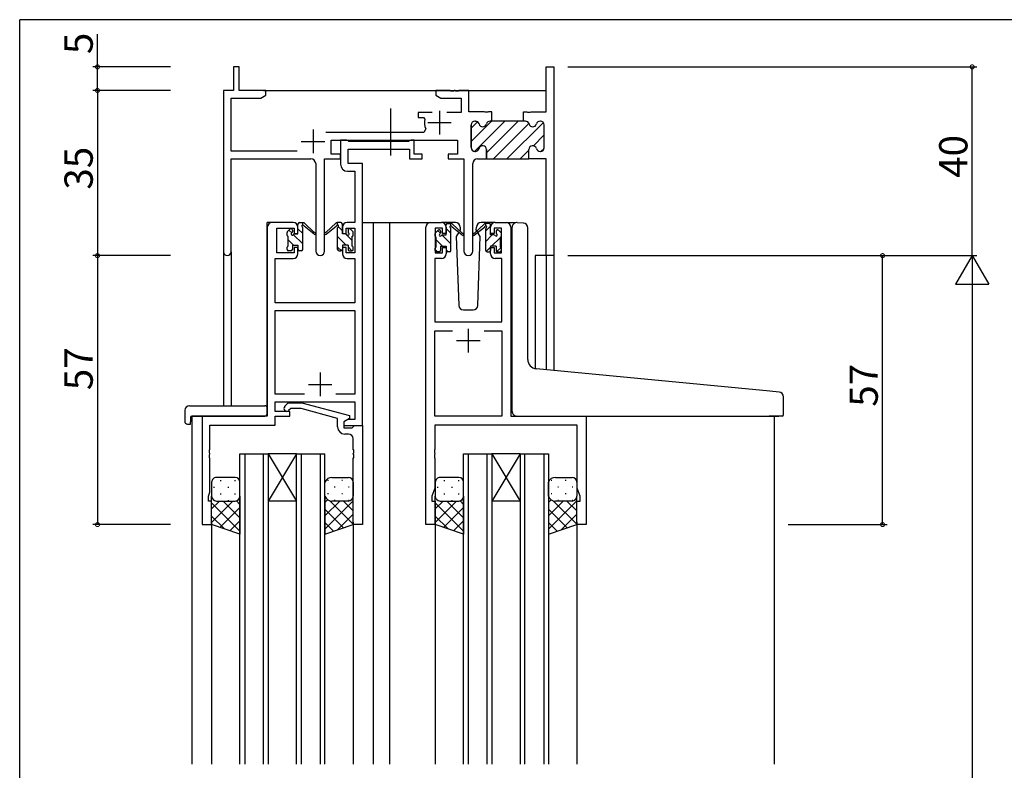
# Model space of a CAD drawing. Extents: x 0 to 793, y 0 to 564.
# Drawn here: x 3 to 212, y 402 to 561 of the extents above; entities that cross this region are included whole.
import ezdxf

# ---------------------------------------------------------------- set-up
doc = ezdxf.new("R2010")
doc.units = 0
doc.linetypes.add('YCENTER_1', pattern=[13, 10, -1, 1, -1])
for name, color, linetype in [('YKK_11', 7, 'CONTINUOUS'), ('YKK_12', 2, 'CONTINUOUS'), ('YKK_13', 4, 'CONTINUOUS'), ('YKK_D', 6, 'CONTINUOUS'), ('YKK_ZWAK', 7, 'CONTINUOUS')]:
    doc.layers.add(name, color=color, linetype=linetype)
doc.styles.get("Standard").update_dxf_attribs({"font": 'ROMANS.SHX', "bigfont": 'EXTFONT.SHX'})

# ---------------------------------------------------------------- blocks, each defined once
blk = doc.blocks.new('A201')
at = {"layer": 'YKK_ZWAK', "color": 254, "linetype": 'Continuous'}
for p in [(571, 410), (21, 35)]:
    blk.add_line(p, (21, 410), dxfattribs=at)

msp = doc.modelspace()

# ---------------------------------------------------------------- linework, layer by layer
at = {"layer": 'YKK_11', "color": 0, "linetype": 'ByBlock', "lineweight": 30}
for p, q in [((49.29, 551.4), (48.09, 551.4)), ((48.09, 551.4), (48.09, 546.4)), ((49.29, 546.4), (49.29, 551.4)), ((114.36, 541.9), (114.36, 551.4)), ((114.36, 551.4), (115.99, 551.4)), ((115.99, 551.4), (115.99, 511.4)), ((48.09, 546.4), (45.99, 546.4)), ((45.99, 546.4), (45.99, 512.22)), ((47.62, 533.53), (47.62, 544.77)), ((47.62, 544.77), (53.9, 544.77)), ((54.99, 546.4), (49.29, 546.4)), ((53.9, 544.77), (54.99, 545.4)), ((54.99, 545.4), (54.99, 546.4)), ((109.59, 539.9), (109.59, 541.9)), ((109.59, 541.9), (110.28, 541.9)), ((110.28, 541.9), (110.46, 541.78)), ((110.46, 541.78), (111.01, 541.78)), ((111.01, 541.78), (111.2, 541.9)), ((111.2, 541.9), (114.36, 541.9)), ((98.49, 534.3), (98.49, 539.1)), ((99.29, 539.9), (99.39, 539.9)), ((102.49, 539.9), (102.89, 539.9)), ((102.89, 539.9), (102.49, 539.9)), ((109.99, 539.9), (109.59, 539.9)), ((113.19, 539.9), (113.09, 539.9)), ((113.99, 534.3), (113.99, 539.1)), ((68.79, 532.9), (68.79, 535.9)), ((68.79, 535.9), (95.59, 535.9)), ((95.59, 535.9), (95.59, 532.9)), ((61.64, 533.53), (47.62, 533.53)), ((70.79, 532.9), (68.79, 532.9)), ((70.79, 531.9), (70.79, 532.9)), ((95.59, 532.9), (93.59, 532.9)), ((93.59, 532.9), (93.59, 531.9)), ((99.39, 533.5), (99.29, 533.5)), ((101.74, 531.9), (101.74, 533.9)), ((110.74, 531.9), (110.74, 533.9)), ((110.74, 531.9), (110.74, 533.9)), ((113.09, 533.5), (113.19, 533.5)), ((47.62, 512.22), (47.62, 531.9)), ((47.62, 531.9), (64.54, 531.9)), ((65.54, 530.9), (65.54, 512.35)), ((67.44, 512.35), (67.44, 531.9)), ((67.44, 531.9), (70.79, 531.9)), ((93.59, 531.9), (96.94, 531.9)), ((96.94, 531.9), (96.94, 512.35)), ((98.84, 512.35), (98.84, 530.9)), ((99.84, 531.9), (101.74, 531.9)), ((114.36, 531.9), (110.74, 531.9)), ((114.36, 511.4), (114.36, 531.9)), ((115.99, 511.4), (114.36, 511.4))]:
    msp.add_line(p, q, dxfattribs=at)
at = {"layer": 'YKK_11', "color": 0, "linetype": 'ByBlock', "lineweight": -2}
for p, q in [((94.03, 546.4), (90.99, 546.4)), ((90.99, 546.4), (90.99, 545.4)), ((90.99, 545.4), (92.08, 544.77)), ((92.08, 544.77), (96.36, 544.77)), ((94.21, 546.28), (94.03, 546.4)), ((94.76, 546.28), (94.21, 546.28)), ((94.95, 546.4), (94.76, 546.28)), ((95.03, 546.4), (94.95, 546.4)), ((95.21, 546.28), (95.03, 546.4)), ((95.76, 546.28), (95.21, 546.28)), ((95.95, 546.4), (95.76, 546.28)), ((97.99, 546.4), (95.95, 546.4)), ((96.36, 544.77), (96.36, 541.7)), ((97.99, 541.9), (97.99, 546.4)), ((90.24, 541.7), (87.29, 541.7)), ((87.29, 541.7), (87.29, 540.7)), ((87.29, 540.7), (88.38, 540.7)), ((88.38, 540.7), (88.67, 540.33)), ((96.36, 541.7), (93.34, 541.7)), ((101.28, 541.9), (97.99, 541.9)), ((101.46, 541.78), (101.28, 541.9)), ((102.01, 541.78), (101.46, 541.78)), ((102.2, 541.9), (102.01, 541.78)), ((102.89, 541.9), (102.2, 541.9)), ((102.89, 539.9), (102.89, 541.9)), ((102.89, 539.9), (102.89, 541.9)), ((98.49, 539.1), (98.49, 534.3)), ((99.39, 539.9), (99.29, 539.9)), ((102.89, 539.9), (102.49, 539.9)), ((109.59, 539.9), (102.89, 539.9)), ((109.99, 539.9), (109.59, 539.9)), ((113.19, 539.9), (113.09, 539.9)), ((113.99, 534.3), (113.99, 539.1)), ((88.44, 537.53), (67.68, 537.53)), ((88.89, 538.24), (88.44, 537.53)), ((72.12, 535.9), (70.79, 535.9)), ((70.79, 535.9), (70.79, 530.77)), ((72.39, 535.72), (72.12, 535.9)), ((72.58, 535.6), (72.39, 535.72)), ((85.23, 535.6), (72.58, 535.6)), ((85.41, 535.72), (85.23, 535.6)), ((85.69, 535.9), (85.41, 535.72)), ((86.39, 535.9), (85.69, 535.9)), ((86.39, 532.9), (86.39, 535.9)), ((72.42, 530.9), (72.42, 533.97)), ((72.42, 533.97), (85.39, 533.97)), ((85.39, 533.97), (85.39, 531.9)), ((88.09, 532.9), (86.39, 532.9)), ((88.09, 531.9), (88.09, 532.9)), ((99.29, 533.5), (99.39, 533.5)), ((101.74, 533.9), (101.74, 531.9)), ((110.74, 531.9), (110.74, 533.9)), ((110.74, 531.9), (110.74, 533.9)), ((113.09, 533.5), (113.19, 533.5)), ((75.49, 530.9), (72.42, 530.9)), ((75.49, 518.4), (75.49, 530.9)), ((85.39, 531.9), (88.09, 531.9)), ((101.74, 531.9), (110.74, 531.9)), ((72.29, 529.27), (73.86, 529.27)), ((73.86, 529.27), (73.86, 518.4)), ((60.79, 518.4), (56.29, 518.4)), ((73.86, 518.4), (72.19, 518.4)), ((75.49, 475.4), (75.49, 518.4)), ((89.89, 518.4), (92.19, 518.4)), ((103.59, 518.4), (105.89, 518.4)), ((55.29, 517.4), (55.29, 477.4)), ((57.29, 512), (57.29, 517.2)), ((57.29, 517.2), (60.99, 517.2)), ((60.99, 517.2), (60.99, 516.1)), ((60.99, 516.1), (61.79, 516.1)), ((61.79, 516.1), (61.79, 517.4)), ((71.19, 517.4), (71.19, 516.1)), ((71.19, 516.1), (71.99, 516.1)), ((71.99, 516.1), (71.99, 517.2)), ((71.99, 517.2), (73.86, 517.2)), ((73.86, 517.2), (73.86, 512)), ((88.89, 454.4), (88.89, 517.4)), ((92.39, 517.2), (90.89, 517.2)), ((90.89, 517.2), (90.89, 512)), ((92.39, 516.1), (92.39, 517.2)), ((93.19, 516.1), (92.39, 516.1)), ((93.19, 517.4), (93.19, 516.1)), ((102.59, 516.1), (102.59, 517.4)), ((103.39, 516.1), (102.59, 516.1)), ((104.89, 517.2), (103.39, 517.2)), ((103.39, 517.2), (103.39, 516.1)), ((104.89, 512), (104.89, 517.2)), ((106.89, 517.4), (106.89, 477.4)), ((60.99, 512), (57.29, 512)), ((61.79, 513.1), (60.99, 513.1)), ((60.99, 513.1), (60.99, 512)), ((61.79, 511.8), (61.79, 513.1)), ((71.99, 513.1), (71.19, 513.1)), ((71.19, 513.1), (71.19, 511.8)), ((71.99, 512), (71.99, 513.1)), ((73.86, 512), (71.99, 512)), ((90.89, 512), (92.39, 512)), ((92.39, 512), (92.39, 513.1)), ((92.39, 513.1), (93.19, 513.1)), ((93.19, 513.1), (93.19, 511.8)), ((102.59, 511.8), (102.59, 513.1)), ((102.59, 513.1), (103.39, 513.1)), ((103.39, 513.1), (103.39, 512)), ((103.39, 512), (104.89, 512)), ((56.92, 501.4), (56.92, 510.8)), ((56.92, 510.8), (60.79, 510.8)), ((72.19, 510.8), (73.86, 510.8)), ((73.86, 510.8), (73.86, 501.4)), ((92.19, 510.8), (90.82, 510.8)), ((90.82, 510.8), (90.82, 497.4)), ((104.96, 510.8), (103.59, 510.8)), ((104.96, 497.4), (104.96, 510.8)), ((73.86, 501.4), (56.92, 501.4)), ((56.92, 482.03), (56.92, 499.77)), ((56.92, 499.77), (73.86, 499.77)), ((73.86, 499.77), (73.86, 482.03)), ((90.82, 497.4), (104.96, 497.4)), ((90.82, 477.4), (90.82, 495.47)), ((90.82, 495.47), (94.54, 495.47)), ((101.24, 495.47), (104.96, 495.47)), ((101.24, 495.47), (104.96, 495.47)), ((104.96, 495.47), (104.96, 477.4)), ((63.14, 482.03), (56.92, 482.03)), ((63.14, 482.03), (56.92, 482.03)), ((56.92, 478.4), (56.92, 480.4)), ((56.92, 480.4), (73.86, 480.4)), ((58.96, 479.42), (59.74, 480.2)), ((59.74, 480.2), (62.58, 480.2)), ((62.58, 480.2), (72.69, 477.49)), ((73.86, 482.03), (69.84, 482.03)), ((73.86, 480.4), (73.86, 476.7)), ((60.09, 478.4), (56.92, 478.4)), ((60.24, 479), (59.81, 478.58)), ((60.09, 477.4), (60.09, 478.4)), ((62.43, 479), (60.24, 479)), ((70.19, 476.92), (62.43, 479)), ((55.29, 477.4), (41.49, 477.4)), ((41.49, 477.4), (41.49, 454.4)), ((56.92, 475.5), (56.92, 477.4)), ((56.92, 477.4), (60.09, 477.4)), ((70.19, 475.1), (70.19, 476.92)), ((72.69, 476.89), (71.49, 476.2)), ((72.35, 476.7), (71.49, 476.2)), ((71.49, 476.2), (71.49, 474.9)), ((71.49, 476.2), (71.49, 475.4)), ((73.86, 476.7), (72.35, 476.7)), ((72.69, 477.49), (72.69, 476.89)), ((104.96, 477.4), (90.82, 477.4)), ((106.89, 477.4), (122.89, 477.4)), ((122.89, 477.4), (122.89, 454.4)), ((43.12, 470.36), (43.12, 475.5)), ((43.12, 475.5), (56.92, 475.5)), ((71.49, 475.4), (75.49, 475.4)), ((71.49, 474.9), (73.29, 474.9)), ((73.29, 474.9), (73.49, 475.1)), ((73.49, 475.1), (73.79, 475.4)), ((73.79, 475.4), (75.49, 475.4)), ((75.49, 475.4), (75.49, 454.4)), ((120.96, 475.47), (90.82, 475.47)), ((90.82, 475.47), (90.82, 470.36)), ((120.96, 462.13), (120.96, 475.47)), ((72.49, 473.6), (71.69, 473.6)), ((73.49, 470.36), (73.49, 472.6)), ((43, 470.17), (43.12, 470.36)), ((43, 469.63), (43, 470.17)), ((43.12, 469.44), (43, 469.63)), ((73.61, 470.17), (73.49, 470.36)), ((73.49, 469.44), (73.61, 469.63)), ((73.61, 469.63), (73.61, 470.17)), ((90.82, 470.36), (90.7, 470.17)), ((90.7, 470.17), (90.7, 469.63)), ((90.7, 469.63), (90.82, 469.44)), ((43, 469.17), (43.12, 469.36)), ((43, 468.63), (43, 469.17)), ((43.12, 468.44), (43, 468.63)), ((43.12, 469.36), (43.12, 469.44)), ((43.12, 461.31), (43.12, 468.44)), ((73.49, 469.36), (73.49, 469.44)), ((73.61, 469.17), (73.49, 469.36)), ((73.49, 468.44), (73.61, 468.63)), ((73.49, 454.4), (73.49, 468.44)), ((73.61, 468.63), (73.61, 469.17)), ((90.82, 469.36), (90.7, 469.17)), ((90.7, 469.17), (90.7, 468.63)), ((90.7, 468.63), (90.82, 468.44)), ((90.82, 469.44), (90.82, 469.36)), ((90.82, 468.44), (90.82, 462.13)), ((42.79, 460.4), (43.12, 461.31)), ((90.82, 462.13), (90.19, 460.4)), ((121.59, 460.4), (120.96, 462.13)), ((42.79, 459.4), (42.79, 460.4)), ((43.49, 459.4), (42.79, 459.4)), ((43.49, 454.4), (43.49, 459.4)), ((90.19, 460.4), (90.19, 459.4)), ((90.19, 459.4), (90.89, 459.4)), ((90.89, 459.4), (90.89, 454.4)), ((120.89, 454.4), (120.89, 459.4)), ((120.89, 459.4), (121.59, 459.4)), ((121.59, 459.4), (121.59, 460.4)), ((41.49, 454.4), (43.49, 454.4)), ((75.49, 454.4), (73.49, 454.4)), ((90.89, 454.4), (88.89, 454.4)), ((122.89, 454.4), (120.89, 454.4))]:
    msp.add_line(p, q, dxfattribs=at)
at = {"layer": 'YKK_11', "color": 2}
for p, q in [((91.79, 542.1), (91.79, 537.1)), ((89.29, 539.6), (94.29, 539.6)), ((64.99, 538.1), (64.99, 533.1)), ((62.49, 535.6), (67.49, 535.6)), ((97.89, 495.9), (97.89, 490.9)), ((95.39, 493.4), (100.39, 493.4)), ((66.49, 486.6), (66.49, 481.6)), ((63.99, 484.1), (68.99, 484.1))]:
    msp.add_line(p, q, dxfattribs=at)
at = {"layer": 'YKK_11', "color": 0, "lineweight": 13}
for p, q in [((98.49, 535.62), (102.77, 539.9)), ((98.49, 538.44), (99.82, 539.77)), ((99.2, 533.5), (105.6, 539.9)), ((101.74, 533.21), (108.43, 539.9)), ((103.26, 531.9), (110.74, 539.38)), ((106.09, 531.9), (113.8, 539.61)), ((111.7, 534.68), (113.99, 536.97)), ((108.91, 531.9), (110.74, 533.72)), ((113.36, 533.52), (113.97, 534.13))]:
    msp.add_line(p, q, dxfattribs=at)
at = {"layer": 'YKK_11', "color": 0, "linetype": 'ByBlock', "lineweight": -2}
for centre, radius, start, end in [((91.79, 539.6), 3.2, 166.787, 205.1079), ((99.29, 539.1), 0.8, 90, 180), ((99.39, 539.1), 0.8, 14.4775, 90), ((100.94, 539.5), 0.8, 194.4775, 345.5225), ((102.49, 539.1), 0.8, 90, 165.5225), ((109.99, 539.1), 0.8, 14.4775, 90), ((111.54, 539.5), 0.8, 194.4775, 345.5225), ((113.09, 539.1), 0.8, 90, 165.5225), ((113.19, 539.1), 0.8, 0, 90), ((99.29, 534.3), 0.8, 180, 270), ((100.94, 533.9), 0.8, 0, 165.5225), ((111.54, 533.9), 0.8, 14.4775, 180), ((113.19, 534.3), 0.8, 270, 360), ((99.39, 534.3), 0.8, 270, 345.5225), ((113.09, 534.3), 0.8, 194.4775, 270), ((72.29, 530.77), 1.5, 180, 270), ((56.29, 517.4), 1, 90, 180), ((60.79, 517.4), 1, 0, 90), ((72.19, 517.4), 1, 90, 180), ((89.89, 517.4), 1, 90, 180), ((92.19, 517.4), 1, 0, 90), ((103.59, 517.4), 1, 90, 180), ((105.89, 517.4), 1, 0, 90), ((60.79, 511.8), 1, 270, 360), ((72.19, 511.8), 1, 180, 270), ((92.19, 511.8), 1, 270, 360), ((103.59, 511.8), 1, 180, 270), ((59.39, 479), 0.6, 135, 315), ((71.69, 475.1), 1.5, 180, 270), ((72.49, 472.6), 1, 0, 90)]:
    msp.add_arc(centre, radius, start, end, dxfattribs=at)
at = {"layer": 'YKK_11', "color": 0, "linetype": 'ByBlock', "lineweight": 30}
for centre, radius, start, end in [((99.29, 539.1), 0.8, 90, 180), ((99.39, 539.1), 0.8, 14.4775, 90), ((100.94, 539.5), 0.8, 194.4775, 345.5225), ((102.49, 539.1), 0.8, 90, 165.5225), ((109.99, 539.1), 0.8, 14.4775, 90), ((111.54, 539.5), 0.8, 194.4775, 345.5225), ((113.09, 539.1), 0.8, 90, 165.5225), ((113.19, 539.1), 0.8, 0, 90), ((99.29, 534.3), 0.8, 180, 270), ((100.94, 533.9), 0.8, 0, 165.5225), ((111.54, 533.9), 0.8, 14.4775, 180), ((113.19, 534.3), 0.8, 270, 360), ((99.39, 534.3), 0.8, 270, 345.5225), ((113.09, 534.3), 0.8, 194.4775, 270), ((64.54, 530.9), 1, 0, 90), ((99.84, 530.9), 1, 90, 180), ((46.8, 512.22), 0.815, 180, 0), ((66.49, 512.35), 0.95, 180, 0), ((97.89, 512.35), 0.95, 180, 0)]:
    msp.add_arc(centre, radius, start, end, dxfattribs=at)
at = {"layer": 'YKK_12'}
for p, q in [((54.49, 546.4), (114.36, 546.4)), ((55.29, 477.7), (55.29, 518.4)), ((58.49, 518.4), (55.29, 518.4)), ((75.49, 518.4), (81.19, 518.4)), ((77.69, 518.4), (77.69, 403.65)), ((81.19, 518.4), (81.19, 403.65)), ((81.19, 518.4), (89.89, 518.4)), ((105.89, 518.4), (107.96, 518.4)), ((45.99, 512.22), (45.99, 479.59)), ((47.62, 512.22), (47.62, 479.59)), ((112.09, 511.4), (112.09, 487.45)), ((115.99, 511.4), (112.09, 511.4)), ((114.36, 511.4), (114.36, 487.24)), ((115.99, 511.4), (115.99, 487.1)), ((39.29, 477.4), (39.29, 403.65)), ((41.79, 477.4), (39.29, 477.4)), ((122.59, 477.4), (163.69, 477.4)), ((162.69, 477.4), (162.69, 403.65)), ((49.49, 403.65), (49.49, 469.4)), ((49.49, 469.4), (55.49, 469.4)), ((50.49, 469.4), (50.49, 403.65)), ((54.49, 403.65), (54.49, 469.4)), ((55.49, 469.4), (55.49, 403.65)), ((61.49, 469.4), (55.49, 469.4)), ((61.49, 469.4), (55.49, 459.4)), ((55.49, 469.4), (61.49, 459.4)), ((61.49, 403.65), (61.49, 469.4)), ((61.49, 469.4), (67.49, 469.4)), ((62.49, 469.4), (62.49, 403.65)), ((66.49, 469.4), (66.49, 403.65)), ((67.49, 403.65), (67.49, 469.4)), ((96.89, 403.65), (96.89, 469.4)), ((96.89, 469.4), (102.89, 469.4)), ((97.89, 469.4), (97.89, 403.65)), ((101.89, 403.65), (101.89, 469.4)), ((102.89, 469.4), (102.89, 403.65)), ((108.89, 469.4), (102.89, 469.4)), ((108.89, 469.4), (102.89, 459.4)), ((102.89, 469.4), (108.89, 459.4)), ((108.89, 469.4), (108.89, 403.65)), ((108.89, 469.4), (114.89, 469.4)), ((109.89, 403.65), (109.89, 469.4)), ((113.89, 469.4), (113.89, 403.65)), ((114.89, 469.4), (114.89, 403.65)), ((61.49, 459.4), (55.49, 459.4)), ((108.89, 459.4), (102.89, 459.4)), ((43.49, 454.9), (43.49, 403.65)), ((73.49, 454.9), (73.49, 403.65)), ((90.89, 454.9), (90.89, 403.65)), ((120.89, 454.9), (120.89, 403.65))]:
    msp.add_line(p, q, dxfattribs=at)
at = {"layer": 'YKK_13', "linetype": 'YCENTER_1'}
msp.add_line((81.49, 532.6), (81.49, 542.58), dxfattribs=at)
at = {"layer": 'YKK_13'}
for p, q in [((61.79, 516), (61.79, 518.1)), ((62.09, 518.4), (62.88, 518.4)), ((62.79, 518.36), (62.74, 518.4)), ((62.79, 517.9), (62.79, 518.4)), ((63.07, 518.33), (65.25, 516.28)), ((65.22, 515.94), (63.08, 517.63)), ((69.9, 518.33), (67.72, 516.28)), ((67.75, 515.94), (69.89, 517.63)), ((70.89, 518.4), (70.1, 518.4)), ((70.19, 517.9), (70.19, 518.4)), ((71.19, 516), (71.19, 518.1)), ((95.17, 518.4), (92.19, 518.4)), ((93.19, 515.8), (93.19, 517.9)), ((93.49, 518.2), (94.28, 518.2)), ((94.19, 517.7), (94.19, 518.2)), ((94.47, 518.13), (96.65, 516.08)), ((101.3, 518.13), (99.12, 516.08)), ((103.59, 518.4), (100.6, 518.4)), ((102.29, 518.2), (101.5, 518.2)), ((101.59, 517.7), (101.59, 518.2)), ((101.59, 516.66), (102.59, 517.66)), ((102.59, 515.8), (102.59, 517.9)), ((108.27, 518.42), (109.49, 518.32)), ((109.57, 518.31), (109.49, 518.32)), ((59.49, 515.7), (59.49, 516.3)), ((59.58, 516.51), (60.08, 517.01)), ((59.69, 513.4), (59.69, 515.5)), ((60.45, 516.21), (59.86, 516.8)), ((60.59, 516.8), (60.59, 516.46)), ((62.79, 513.87), (60.79, 515.86)), ((61.05, 516), (61.79, 516)), ((62.79, 516.11), (61.79, 517.11)), ((62.79, 512.7), (62.79, 517.3)), ((70.19, 512.7), (70.19, 517.3)), ((71.19, 516.69), (70.32, 517.55)), ((71.93, 516), (71.19, 516)), ((73.29, 514.59), (71.88, 516)), ((72.39, 516.8), (72.39, 516.46)), ((73.4, 516.51), (72.9, 517.01)), ((73.29, 513.4), (73.29, 515.5)), ((73.49, 515.7), (73.49, 516.3)), ((90.89, 515.5), (90.89, 516.1)), ((90.98, 516.31), (91.48, 516.81)), ((91.96, 516.13), (91.37, 516.71)), ((91.99, 516.6), (91.99, 516.26)), ((94.19, 513.9), (92.32, 515.77)), ((92.45, 515.8), (93.19, 515.8)), ((94.19, 516.14), (93.19, 517.14)), ((94.19, 512.5), (94.19, 517.1)), ((96.62, 515.74), (94.48, 517.43)), ((95.87, 516.34), (95.35, 515.43)), ((96.19, 516.9), (96.05, 516.65)), ((96.17, 517.43), (96.19, 516.9)), ((99.15, 515.74), (101.29, 517.43)), ((99.58, 516.9), (99.6, 517.43)), ((100.43, 515.43), (99.58, 516.9)), ((101.59, 512.5), (101.59, 517.1)), ((101.59, 514.42), (102.97, 515.8)), ((103.33, 515.8), (102.59, 515.8)), ((103.79, 516.62), (104.07, 516.9)), ((103.79, 516.6), (103.79, 516.26)), ((104.8, 516.31), (104.3, 516.81)), ((104.89, 515.5), (104.89, 516.1)), ((107.19, 487.87), (107.19, 517.43)), ((110.49, 489.41), (110.49, 517.31)), ((60.81, 513.6), (59.69, 514.72)), ((60.59, 513.6), (60.59, 512.7)), ((60.59, 513.6), (61.79, 513.6)), ((61.79, 513.6), (61.79, 512.7)), ((72.03, 513.6), (70.19, 515.45)), ((72.39, 513.6), (71.19, 513.6)), ((71.19, 513.6), (71.19, 512.7)), ((72.39, 513.6), (72.39, 512.7)), ((91.09, 513.2), (91.09, 515.3)), ((92.44, 513.4), (91.09, 514.75)), ((95.35, 515.43), (95.85, 500.87)), ((99.92, 500.87), (100.43, 515.43)), ((102.82, 513.4), (104.69, 515.27)), ((104.69, 513.2), (104.69, 515.3)), ((104.72, 515.3), (104.88, 515.47)), ((59.49, 512.7), (59.49, 513.2)), ((59.76, 512.4), (59.49, 512.68)), ((60.29, 512.4), (59.79, 512.4)), ((61.99, 512.42), (61.8, 512.61)), ((62.49, 512.4), (62.09, 512.4)), ((70.98, 512.41), (70.19, 513.2)), ((70.49, 512.4), (70.89, 512.4)), ((73.23, 512.4), (72.39, 513.25)), ((72.69, 512.4), (73.19, 512.4)), ((73.49, 512.7), (73.49, 513.2)), ((90.89, 512.5), (90.89, 513)), ((91.39, 512.2), (90.89, 512.71)), ((91.69, 512.2), (91.19, 512.2)), ((91.99, 513.4), (91.99, 512.5)), ((91.99, 513.4), (93.19, 513.4)), ((93.19, 513.4), (93.19, 512.5)), ((93.64, 512.2), (93.19, 512.65)), ((93.89, 512.2), (93.49, 512.2)), ((101.69, 512.27), (102.59, 513.17)), ((101.89, 512.2), (102.29, 512.2)), ((103.79, 513.4), (102.59, 513.4)), ((102.59, 513.4), (102.59, 512.5)), ((103.79, 513.4), (103.79, 512.5)), ((103.92, 512.25), (104.82, 513.15)), ((104.09, 512.2), (104.59, 512.2)), ((104.89, 512.5), (104.89, 513)), ((96.85, 499.9), (98.92, 499.9)), ((107.19, 478.4), (107.19, 487.87)), ((161.77, 482.65), (112.31, 487.42)), ((163.77, 482.48), (161.77, 482.65)), ((164.69, 477.7), (164.69, 481.48)), ((37.8, 478.59), (37.8, 476.21)), ((38.8, 479.59), (54.79, 479.59)), ((55.29, 478.59), (55.29, 479.09)), ((55.29, 477.9), (55.29, 478.59)), ((38.99, 477.1), (38.99, 476.21)), ((38.99, 475.71), (38.99, 476.21)), ((39.29, 477.4), (54.79, 477.4)), ((108.19, 477.4), (161.69, 477.4)), ((164.39, 477.4), (161.69, 477.4)), ((38.8, 475.71), (38.99, 475.71)), ((43.49, 463.4), (43.49, 460.4)), ((48.49, 464.4), (44.49, 464.4)), ((45.32, 463.74), (45.52, 463.74)), ((48.35, 463.74), (48.55, 463.74)), ((49.49, 460.4), (49.49, 463.4)), ((67.49, 460.4), (67.49, 463.4)), ((68.22, 463.74), (68.02, 463.74)), ((68.99, 464.4), (72.49, 464.4)), ((71.25, 463.74), (71.05, 463.74)), ((73.49, 463.4), (73.49, 460.4)), ((90.89, 463.4), (90.89, 460.4)), ((95.89, 464.4), (91.89, 464.4)), ((92.72, 463.74), (92.92, 463.74)), ((95.75, 463.74), (95.95, 463.74)), ((96.89, 460.4), (96.89, 463.4)), ((114.89, 460.4), (114.89, 463.4)), ((115.62, 463.74), (115.42, 463.74)), ((116.39, 464.4), (119.89, 464.4)), ((118.65, 463.74), (118.45, 463.74)), ((120.89, 463.4), (120.89, 460.4)), ((43.91, 462.32), (44.11, 462.32)), ((46.94, 462.32), (47.14, 462.32)), ((69.64, 462.32), (69.44, 462.32)), ((72.67, 462.32), (72.47, 462.32)), ((91.31, 462.32), (91.51, 462.32)), ((94.34, 462.32), (94.54, 462.32)), ((117.04, 462.32), (116.84, 462.32)), ((120.07, 462.32), (119.87, 462.32)), ((43.49, 454.4), (43.49, 460.4)), ((48.01, 459.4), (43.49, 454.88)), ((45.18, 459.4), (43.49, 457.71)), ((44.07, 459.49), (44.11, 459.49)), ((44.49, 459.4), (48.49, 459.4)), ((44.49, 459.4), (48.49, 459.4)), ((45.32, 460.91), (45.52, 460.91)), ((45.95, 459.4), (49.49, 455.86)), ((46.94, 459.49), (47.14, 459.49)), ((48.35, 460.91), (48.55, 460.91)), ((48.74, 459.43), (49.49, 458.69)), ((49.49, 460.4), (49.49, 452.4)), ((67.49, 460.4), (67.49, 452.4)), ((68.06, 459.66), (67.49, 459.09)), ((73.49, 459.43), (67.49, 453.43)), ((70.63, 459.4), (67.49, 456.26)), ((68.22, 460.91), (68.02, 460.91)), ((68.51, 459.46), (73.49, 454.48)), ((72.49, 459.4), (68.99, 459.4)), ((72.49, 459.4), (68.99, 459.4)), ((69.64, 459.49), (69.44, 459.49)), ((71.25, 460.91), (71.05, 460.91)), ((71.4, 459.4), (73.49, 457.31)), ((72.67, 459.49), (72.47, 459.49)), ((73.46, 460.16), (73.49, 460.14)), ((73.49, 454.4), (73.49, 460.4)), ((90.89, 454.4), (90.89, 460.4)), ((95.41, 459.4), (90.89, 454.88)), ((92.58, 459.4), (90.89, 457.71)), ((91.47, 459.49), (91.51, 459.49)), ((91.89, 459.4), (95.89, 459.4)), ((91.89, 459.4), (95.89, 459.4)), ((92.72, 460.91), (92.92, 460.91)), ((93.35, 459.4), (96.89, 455.86)), ((94.34, 459.49), (94.54, 459.49)), ((95.75, 460.91), (95.95, 460.91)), ((96.14, 459.43), (96.89, 458.69)), ((96.89, 460.4), (96.89, 452.4)), ((114.89, 460.4), (114.89, 452.4)), ((115.46, 459.66), (114.89, 459.09)), ((120.89, 459.43), (114.89, 453.43)), ((118.03, 459.4), (114.89, 456.26)), ((115.62, 460.91), (115.42, 460.91)), ((115.91, 459.46), (120.89, 454.48)), ((119.89, 459.4), (116.39, 459.4)), ((119.89, 459.4), (116.39, 459.4)), ((117.04, 459.49), (116.84, 459.49)), ((118.65, 460.91), (118.45, 460.91)), ((118.8, 459.4), (120.89, 457.31)), ((120.07, 459.49), (119.87, 459.49)), ((120.86, 460.16), (120.89, 460.14)), ((120.89, 454.4), (120.89, 460.4)), ((43.49, 459.03), (49.49, 453.03)), ((49.49, 458.05), (45.25, 453.81)), ((67.49, 457.65), (71.43, 453.71)), ((90.89, 459.03), (96.89, 453.03)), ((96.89, 458.05), (92.65, 453.81)), ((114.89, 457.65), (118.83, 453.71)), ((43.49, 456.2), (46.19, 453.5)), ((49.49, 455.22), (47.37, 453.11)), ((73.49, 456.6), (70.18, 453.3)), ((90.89, 456.2), (93.59, 453.5)), ((96.89, 455.22), (94.77, 453.11)), ((120.89, 456.6), (117.58, 453.3)), ((49.49, 452.4), (43.49, 454.4)), ((67.49, 454.82), (69.3, 453.01)), ((67.49, 452.4), (73.49, 454.4)), ((96.89, 452.4), (90.89, 454.4)), ((114.89, 454.82), (116.7, 453.01)), ((114.89, 452.4), (120.89, 454.4))]:
    msp.add_line(p, q, dxfattribs=at)
for centre, radius, start, end in [((62.09, 518.1), 0.3, 90, 180), ((62.79, 517.7), 0.2, 20.8833, 233.1301), ((62.88, 518.1), 0.3, 49.8974, 90), ((63.25, 517.88), 0.3, 200.8833, 234.62), ((69.72, 517.88), 0.3, 305.38, 339.1167), ((70.1, 518.1), 0.3, 90, 130.1026), ((70.19, 517.7), 0.2, 306.8699, 159.1167), ((70.89, 518.1), 0.3, 0, 90), ((93.49, 517.9), 0.3, 90, 180), ((94.19, 517.5), 0.2, 20.8833, 233.1301), ((94.28, 517.9), 0.3, 49.8974, 90), ((95.17, 517.4), 1, 2, 90), ((100.6, 517.4), 1, 90, 178), ((101.5, 517.9), 0.3, 90, 130.1026), ((101.59, 517.5), 0.2, 306.8699, 159.1167), ((102.29, 517.9), 0.3, 0, 90), ((108.19, 517.43), 1, 85, 180), ((109.49, 517.31), 1, 0, 85), ((59.79, 516.3), 0.3, 135, 180), ((59.69, 515.7), 0.2, 180, 270), ((60.29, 516.8), 0.3, 0, 135), ((60.59, 516), 0.25, 123.0557, 326.9443), ((60.29, 516.46), 0.3, 303.0557, 0), ((61.05, 515.7), 0.3, 90, 146.9443), ((62.49, 517.3), 0.3, 0, 53.1301), ((65.34, 516.1), 0.2, 234.62, 114.62), ((67.64, 516.1), 0.2, 65.38, 305.38), ((70.49, 517.3), 0.3, 126.8699, 180), ((71.93, 515.7), 0.3, 33.0557, 90), ((72.39, 516), 0.25, 213.0557, 56.9443), ((72.69, 516.8), 0.3, 45, 180), ((72.69, 516.46), 0.3, 180, 236.9443), ((73.29, 515.7), 0.2, 270, 0), ((73.19, 516.3), 0.3, 0, 45), ((91.19, 516.1), 0.3, 135, 180), ((91.09, 515.5), 0.2, 180, 270), ((91.69, 516.6), 0.3, 0, 135), ((91.99, 515.8), 0.25, 123.0557, 326.9443), ((91.69, 516.26), 0.3, 303.0557, 0), ((92.45, 515.5), 0.3, 90, 146.9443), ((93.89, 517.1), 0.3, 0, 53.1301), ((94.66, 517.68), 0.3, 200.8833, 234.62), ((96.74, 515.9), 0.2, 234.62, 114.62), ((99.04, 515.9), 0.2, 65.38, 305.38), ((101.12, 517.68), 0.3, 305.38, 339.1167), ((101.89, 517.1), 0.3, 126.8699, 180), ((103.33, 515.5), 0.3, 33.0557, 90), ((103.79, 515.8), 0.25, 213.0557, 56.9443), ((104.09, 516.6), 0.3, 45, 180), ((104.09, 516.26), 0.3, 180, 236.9443), ((104.69, 515.5), 0.2, 270, 0), ((104.59, 516.1), 0.3, 0, 45), ((59.69, 513.2), 0.2, 90, 180), ((59.79, 512.7), 0.3, 180, 270), ((60.29, 512.7), 0.3, 270, 0), ((62.09, 512.7), 0.3, 180, 270), ((62.49, 512.7), 0.3, 270, 0), ((70.49, 512.7), 0.3, 180, 270), ((70.89, 512.7), 0.3, 270, 0), ((72.69, 512.7), 0.3, 180, 270), ((73.19, 512.7), 0.3, 270, 0), ((73.29, 513.2), 0.2, 0, 90), ((91.09, 513), 0.2, 90, 180), ((91.19, 512.5), 0.3, 180, 270), ((91.69, 512.5), 0.3, 270, 0), ((93.49, 512.5), 0.3, 180, 270), ((93.89, 512.5), 0.3, 270, 0), ((101.89, 512.5), 0.3, 180, 270), ((102.29, 512.5), 0.3, 270, 0), ((104.09, 512.5), 0.3, 180, 270), ((104.59, 512.5), 0.3, 270, 0), ((104.69, 513), 0.2, 0, 90), ((96.85, 500.9), 1, 182, 270), ((98.92, 500.9), 1, 270, 358), ((112.49, 489.41), 2, 180, 265), ((163.69, 481.48), 1, 0, 85), ((38.8, 478.59), 1, 90.0051, 180), ((54.79, 479.09), 0.5, 0, 90.0011), ((108.19, 478.4), 1, 180, 224.427), ((38.26, 476.2), 0.462, 177.9535, 223.0495), ((38.57, 476.84), 1.15, 236.123, 281.5053), ((39.29, 477.1), 0.3, 90, 180), ((54.79, 477.9), 0.5, 270, 0), ((108.19, 478.4), 1, 224.427, 270), ((108.19, 478.4), 1, 224.427, 238.6331), ((164.39, 477.7), 0.3, 270, 0), ((44.49, 463.4), 1, 90.0001, 180.0001), ((48.49, 463.4), 1, 0.0001, 90.0001), ((68.93, 462.87), 1.53, 87.6883, 159.6913), ((72.49, 463.4), 1, 359.9999, 89.9999), ((91.89, 463.4), 1, 90.0001, 180.0001), ((95.89, 463.4), 1, 0.0001, 90.0001), ((116.33, 462.87), 1.53, 87.6883, 159.6913), ((119.89, 463.4), 1, 359.9999, 89.9999), ((44.49, 460.4), 1, 180.0001, 270.0001), ((44.49, 460.4), 1, 180.0001, 270.0001), ((48.49, 460.4), 1, 270.0001, 0.0001), ((48.49, 460.4), 1, 270.0001, 0.0001), ((68.93, 460.93), 1.53, 200.3085, 272.3116), ((68.93, 460.93), 1.53, 200.3085, 272.3116), ((72.49, 460.4), 1, 269.9999, 359.9999), ((72.49, 460.4), 1, 269.9999, 359.9999), ((91.89, 460.4), 1, 180.0001, 270.0001), ((91.89, 460.4), 1, 180.0001, 270.0001), ((95.89, 460.4), 1, 270.0001, 0.0001), ((95.89, 460.4), 1, 270.0001, 0.0001), ((116.33, 460.93), 1.53, 200.3085, 272.3116), ((116.33, 460.93), 1.53, 200.3085, 272.3116), ((119.89, 460.4), 1, 269.9999, 359.9999), ((119.89, 460.4), 1, 269.9999, 359.9999)]:
    msp.add_arc(centre, radius, start, end, dxfattribs=at)
at = {"layer": 'YKK_D'}
for p, q in [((19.29, 551.4), (19.29, 558.3)), ((34.79, 551.4), (18.29, 551.4)), ((19.29, 546.4), (19.29, 551.4)), ((118.99, 551.4), (205.69, 551.4)), ((204.69, 511.4), (204.69, 551.4)), ((34.79, 546.4), (18.29, 546.4)), ((34.79, 546.4), (18.29, 546.4)), ((19.29, 546.4), (19.29, 511.4)), ((34.79, 511.4), (18.29, 511.4)), ((34.79, 511.4), (18.29, 511.4)), ((19.29, 511.4), (19.29, 454.4)), ((118.99, 511.4), (205.69, 511.4)), ((137.99, 511.4), (205.69, 511.4)), ((165.69, 511.4), (186.69, 511.4)), ((185.69, 454.4), (185.69, 511.4)), ((204.69, 504.4), (204.69, 118.4)), ((34.79, 454.4), (18.29, 454.4)), ((165.69, 454.4), (186.69, 454.4))]:
    msp.add_line(p, q, dxfattribs=at)
at = {"layer": 'YKK_D', "lineweight": -2}
for p, q in [((204.69, 511.4), (201.19, 505.34)), ((204.69, 511.4), (208.19, 505.34)), ((204.69, 511.4), (204.69, 499.28)), ((201.19, 505.34), (208.19, 505.34))]:
    msp.add_line(p, q, dxfattribs=at)
at = {"layer": 'YKK_D', "linetype": 'ByBlock', "const_width": 0.85}
for points in [[(19.29, 551.29, 1), (19.29, 551.51, 1)], [(204.69, 551.29, 1), (204.69, 551.51, 1)], [(19.29, 546.29, 1), (19.29, 546.51, 1)], [(19.29, 546.51, 1), (19.29, 546.29, 1)], [(19.29, 511.29, 1), (19.29, 511.51, 1)], [(185.69, 511.29, 1), (185.69, 511.51, 1)], [(19.29, 454.51, 1), (19.29, 454.29, 1)], [(185.69, 454.51, 1), (185.69, 454.29, 1)]]:
    msp.add_lwpolyline(points, format="xyb", close=True, dxfattribs=at)

# ---------------------------------------------------------------- block references
at = {"layer": 'YKK_ZWAK', "xscale": 1.4, "yscale": 1.4, "zscale": 1.4}
msp.add_blockref('A201', (-26.6, -12.6), dxfattribs=at)

# ---------------------------------------------------------------- texts
at = {"layer": 'YKK_D'}
for s, p in [('5', (18.29, 554.1)), ('40', (203.69, 527.88)), ('35', (18.29, 525.38)), ('57', (18.29, 482.88)), ('57', (184.69, 479.38))]:
    msp.add_text(s, height=6, rotation=90, dxfattribs=at).set_placement(p)

doc.saveas('drawing.dxf')
